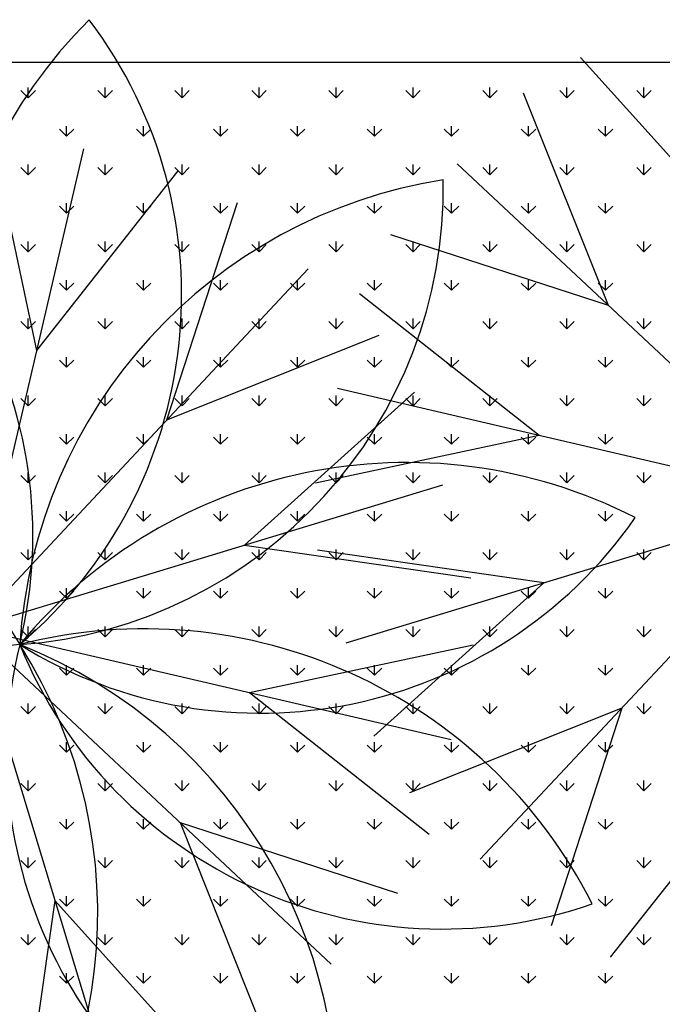
# Model space of a CAD drawing. Units: inches. Extents: x -41194 to 52587, y 40464 to 94605.
# Drawn here: x 27544 to 27844, y 93900 to 94360 of the extents above; entities that cross this region are included whole.
import ezdxf

# ---------------------------------------------------------------- set-up
doc = ezdxf.new("R2010")
doc.units = ezdxf.units.IN
doc.header["$MEASUREMENT"] = 0
doc.layers.add('freecads.com', color=7, linetype='Continuous')

msp = doc.modelspace()

# ---------------------------------------------------------------- linework, layer by layer
at = {"layer": 'freecads.com'}
for p, q in [((28080.78, 94339.75), (25075.17, 94339.75)), ((27877.5, 94262.69), (27806.08, 94342)), ((27548.28, 94323.27), (27544.91, 94326.64)), ((27548.28, 94323.27), (27548.28, 94328.03)), ((27548.28, 94323.27), (27551.64, 94326.64)), ((27584.2, 94323.27), (27580.83, 94326.64)), ((27584.2, 94323.27), (27584.2, 94328.03)), ((27584.2, 94323.27), (27587.57, 94326.64)), ((27620.12, 94323.27), (27616.75, 94326.64)), ((27620.12, 94323.27), (27620.12, 94328.03)), ((27620.12, 94323.27), (27623.49, 94326.64)), ((27656.04, 94323.27), (27652.67, 94326.64)), ((27656.04, 94323.27), (27656.04, 94328.03)), ((27656.04, 94323.27), (27659.41, 94326.64)), ((27691.96, 94323.27), (27688.59, 94326.64)), ((27691.96, 94323.27), (27691.96, 94328.03)), ((27691.96, 94323.27), (27695.33, 94326.64)), ((27727.88, 94323.27), (27724.51, 94326.64)), ((27727.88, 94323.27), (27727.88, 94328.03)), ((27727.88, 94323.27), (27731.25, 94326.64)), ((27763.8, 94323.27), (27760.44, 94326.64)), ((27763.8, 94323.27), (27763.8, 94328.03)), ((27763.8, 94323.27), (27767.17, 94326.64)), ((27819.1, 94226.36), (27779.51, 94325.47)), ((27799.72, 94323.27), (27796.36, 94326.64)), ((27799.72, 94323.27), (27799.72, 94328.03)), ((27799.72, 94323.27), (27803.09, 94326.64)), ((27835.64, 94323.27), (27832.28, 94326.64)), ((27835.64, 94323.27), (27835.64, 94328.03)), ((27835.64, 94323.27), (27839.01, 94326.64)), ((27552.3, 94205.37), (27530.1, 94309.76)), ((27566.24, 94305.31), (27562.87, 94308.68)), ((27566.24, 94305.31), (27566.24, 94310.07)), ((27566.24, 94305.31), (27569.6, 94308.68)), ((27602.16, 94305.31), (27598.79, 94308.68)), ((27602.16, 94305.31), (27602.16, 94310.07)), ((27602.16, 94305.31), (27605.53, 94308.68)), ((27638.08, 94305.31), (27634.71, 94308.68)), ((27638.08, 94305.31), (27638.08, 94310.07)), ((27638.08, 94305.31), (27641.45, 94308.68)), ((27674, 94305.31), (27670.63, 94308.68)), ((27674, 94305.31), (27674, 94310.07)), ((27674, 94305.31), (27677.37, 94308.68)), ((27709.92, 94305.31), (27706.55, 94308.68)), ((27709.92, 94305.31), (27709.92, 94310.07)), ((27709.92, 94305.31), (27713.29, 94308.68)), ((27745.84, 94305.31), (27742.47, 94308.68)), ((27745.84, 94305.31), (27745.84, 94310.07)), ((27745.84, 94305.31), (27749.21, 94308.68)), ((27781.76, 94305.31), (27778.4, 94308.68)), ((27781.76, 94305.31), (27781.76, 94310.07)), ((27781.76, 94305.31), (27785.13, 94308.68)), ((27817.68, 94305.31), (27814.32, 94308.68)), ((27817.68, 94305.31), (27817.68, 94310.07)), ((27817.68, 94305.31), (27821.05, 94308.68)), ((27522.16, 94075.96), (27574.22, 94299.48)), ((27548.28, 94287.35), (27544.91, 94290.71)), ((27548.28, 94287.35), (27548.28, 94292.11)), ((27548.28, 94287.35), (27551.64, 94290.71)), ((27552.3, 94205.37), (27618.33, 94289.21)), ((27584.2, 94287.35), (27580.83, 94290.71)), ((27584.2, 94287.35), (27584.2, 94292.11)), ((27584.2, 94287.35), (27587.57, 94290.71)), ((27620.12, 94287.35), (27616.75, 94290.71)), ((27620.12, 94287.35), (27620.12, 94292.11)), ((27620.12, 94287.35), (27623.49, 94290.71)), ((27656.04, 94287.35), (27652.67, 94290.71)), ((27656.04, 94287.35), (27656.04, 94292.11)), ((27656.04, 94287.35), (27659.41, 94290.71)), ((27691.96, 94287.35), (27688.59, 94290.71)), ((27691.96, 94287.35), (27691.96, 94292.11)), ((27691.96, 94287.35), (27695.33, 94290.71)), ((27727.88, 94287.35), (27724.51, 94290.71)), ((27727.88, 94287.35), (27727.88, 94292.11)), ((27727.88, 94287.35), (27731.25, 94290.71)), ((27916.1, 94135.55), (27748.55, 94292.4)), ((27763.8, 94287.35), (27760.44, 94290.71)), ((27763.8, 94287.35), (27763.8, 94292.11)), ((27763.8, 94287.35), (27767.17, 94290.71)), ((27799.72, 94287.35), (27796.36, 94290.71)), ((27799.72, 94287.35), (27799.72, 94292.11)), ((27799.72, 94287.35), (27803.09, 94290.71)), ((27835.64, 94287.35), (27832.28, 94290.71)), ((27835.64, 94287.35), (27835.64, 94292.11)), ((27835.64, 94287.35), (27839.01, 94290.71)), ((27566.24, 94269.39), (27562.87, 94272.75)), ((27566.24, 94269.39), (27566.24, 94274.15)), ((27566.24, 94269.39), (27569.6, 94272.75)), ((27602.16, 94269.39), (27598.79, 94272.75)), ((27602.16, 94269.39), (27602.16, 94274.15)), ((27602.16, 94269.39), (27605.53, 94272.75)), ((27612.96, 94172.96), (27645.93, 94274.47)), ((27638.08, 94269.39), (27634.71, 94272.75)), ((27638.08, 94269.39), (27638.08, 94274.15)), ((27638.08, 94269.39), (27641.45, 94272.75)), ((27674, 94269.39), (27670.63, 94272.75)), ((27674, 94269.39), (27674, 94274.15)), ((27674, 94269.39), (27677.37, 94272.75)), ((27709.92, 94269.39), (27706.55, 94272.75)), ((27709.92, 94269.39), (27709.92, 94274.15)), ((27709.92, 94269.39), (27713.29, 94272.75)), ((27745.84, 94269.39), (27742.47, 94272.75)), ((27745.84, 94269.39), (27745.84, 94274.15)), ((27745.84, 94269.39), (27749.21, 94272.75)), ((27781.76, 94269.39), (27778.4, 94272.75)), ((27781.76, 94269.39), (27781.76, 94274.15)), ((27781.76, 94269.39), (27785.13, 94272.75)), ((27817.68, 94269.39), (27814.32, 94272.75)), ((27817.68, 94269.39), (27817.68, 94274.15)), ((27817.68, 94269.39), (27821.05, 94272.75)), ((27819.1, 94226.36), (27717.6, 94259.33)), ((27548.28, 94251.43), (27544.91, 94254.79)), ((27548.28, 94251.43), (27548.28, 94256.19)), ((27548.28, 94251.43), (27551.64, 94254.79)), ((27584.2, 94251.43), (27580.83, 94254.79)), ((27584.2, 94251.43), (27584.2, 94256.19)), ((27584.2, 94251.43), (27587.57, 94254.79)), ((27620.12, 94251.43), (27616.75, 94254.79)), ((27620.12, 94251.43), (27620.12, 94256.19)), ((27620.12, 94251.43), (27623.49, 94254.79)), ((27656.04, 94251.43), (27652.67, 94254.79)), ((27656.04, 94251.43), (27656.04, 94256.19)), ((27656.04, 94251.43), (27659.41, 94254.79)), ((27691.96, 94251.43), (27688.59, 94254.79)), ((27691.96, 94251.43), (27691.96, 94256.19)), ((27691.96, 94251.43), (27695.33, 94254.79)), ((27727.88, 94251.43), (27724.51, 94254.79)), ((27727.88, 94251.43), (27727.88, 94256.19)), ((27727.88, 94251.43), (27731.25, 94254.79)), ((27763.8, 94251.43), (27760.44, 94254.79)), ((27763.8, 94251.43), (27763.8, 94256.19)), ((27763.8, 94251.43), (27767.17, 94254.79)), ((27799.72, 94251.43), (27796.36, 94254.79)), ((27799.72, 94251.43), (27799.72, 94256.19)), ((27799.72, 94251.43), (27803.09, 94254.79)), ((27835.64, 94251.43), (27832.28, 94254.79)), ((27835.64, 94251.43), (27835.64, 94256.19)), ((27835.64, 94251.43), (27839.01, 94254.79)), ((27522.16, 94075.96), (27679, 94243.51)), ((27566.24, 94233.47), (27566.24, 94238.23)), ((27602.16, 94233.47), (27602.16, 94238.23)), ((27638.08, 94233.47), (27638.08, 94238.23)), ((27674, 94233.47), (27674, 94238.23)), ((27709.92, 94233.47), (27709.92, 94238.23)), ((27745.84, 94233.47), (27745.84, 94238.23)), ((27781.76, 94233.47), (27781.76, 94238.23)), ((27817.68, 94233.47), (27817.68, 94238.23)), ((27566.24, 94233.47), (27562.87, 94236.83)), ((27566.24, 94233.47), (27569.6, 94236.83)), ((27602.16, 94233.47), (27598.79, 94236.83)), ((27602.16, 94233.47), (27605.53, 94236.83)), ((27638.08, 94233.47), (27634.71, 94236.83)), ((27638.08, 94233.47), (27641.45, 94236.83)), ((27674, 94233.47), (27670.63, 94236.83)), ((27674, 94233.47), (27677.37, 94236.83)), ((27709.92, 94233.47), (27706.55, 94236.83)), ((27709.92, 94233.47), (27713.29, 94236.83)), ((27745.84, 94233.47), (27742.47, 94236.83)), ((27745.84, 94233.47), (27749.21, 94236.83)), ((27781.76, 94233.47), (27778.4, 94236.83)), ((27781.76, 94233.47), (27785.13, 94236.83)), ((27817.68, 94233.47), (27814.32, 94236.83)), ((27817.68, 94233.47), (27821.05, 94236.83)), ((27786.69, 94165.69), (27702.85, 94231.73)), ((27548.28, 94215.5), (27548.28, 94220.27)), ((27584.2, 94215.5), (27584.2, 94220.27)), ((27620.12, 94215.5), (27620.12, 94220.27)), ((27656.04, 94215.5), (27656.04, 94220.27)), ((27691.96, 94215.5), (27691.96, 94220.27)), ((27727.88, 94215.5), (27727.88, 94220.27)), ((27763.8, 94215.5), (27763.8, 94220.27)), ((27799.72, 94215.5), (27799.72, 94220.27)), ((27835.64, 94215.5), (27835.64, 94220.27)), ((27548.28, 94215.5), (27544.91, 94218.87)), ((27548.28, 94215.5), (27551.64, 94218.87)), ((27584.2, 94215.5), (27580.83, 94218.87)), ((27584.2, 94215.5), (27587.57, 94218.87)), ((27620.12, 94215.5), (27616.75, 94218.87)), ((27620.12, 94215.5), (27623.49, 94218.87)), ((27656.04, 94215.5), (27652.67, 94218.87)), ((27656.04, 94215.5), (27659.41, 94218.87)), ((27691.96, 94215.5), (27688.59, 94218.87)), ((27691.96, 94215.5), (27695.33, 94218.87)), ((27727.88, 94215.5), (27724.51, 94218.87)), ((27727.88, 94215.5), (27731.25, 94218.87)), ((27763.8, 94215.5), (27760.44, 94218.87)), ((27763.8, 94215.5), (27767.17, 94218.87)), ((27799.72, 94215.5), (27796.36, 94218.87)), ((27799.72, 94215.5), (27803.09, 94218.87)), ((27835.64, 94215.5), (27832.28, 94218.87)), ((27835.64, 94215.5), (27839.01, 94218.87)), ((27612.96, 94172.96), (27712.07, 94212.55)), ((27566.24, 94197.54), (27566.24, 94202.31)), ((27602.16, 94197.54), (27602.16, 94202.31)), ((27638.08, 94197.54), (27638.08, 94202.31)), ((27674, 94197.54), (27674, 94202.31)), ((27709.92, 94197.54), (27709.92, 94202.31)), ((27745.84, 94197.54), (27745.84, 94202.31)), ((27781.76, 94197.54), (27781.76, 94202.31)), ((27817.68, 94197.54), (27817.68, 94202.31)), ((27566.24, 94197.54), (27562.87, 94200.91)), ((27566.24, 94197.54), (27569.6, 94200.91)), ((27602.16, 94197.54), (27598.79, 94200.91)), ((27602.16, 94197.54), (27605.53, 94200.91)), ((27638.08, 94197.54), (27634.71, 94200.91)), ((27638.08, 94197.54), (27641.45, 94200.91)), ((27674, 94197.54), (27670.63, 94200.91)), ((27674, 94197.54), (27677.37, 94200.91)), ((27709.92, 94197.54), (27706.55, 94200.91)), ((27709.92, 94197.54), (27713.29, 94200.91)), ((27745.84, 94197.54), (27742.47, 94200.91)), ((27745.84, 94197.54), (27749.21, 94200.91)), ((27781.76, 94197.54), (27778.4, 94200.91)), ((27781.76, 94197.54), (27785.13, 94200.91)), ((27817.68, 94197.54), (27814.32, 94200.91)), ((27817.68, 94197.54), (27821.05, 94200.91)), ((27916.1, 94135.55), (27692.58, 94187.61)), ((27548.28, 94179.58), (27548.28, 94184.35)), ((27584.2, 94179.58), (27584.2, 94184.35)), ((27620.12, 94179.58), (27620.12, 94184.35)), ((27649.3, 94114.57), (27728.6, 94185.98)), ((27656.04, 94179.58), (27656.04, 94184.35)), ((27691.96, 94179.58), (27691.96, 94184.35)), ((27727.88, 94179.58), (27727.88, 94184.35)), ((27763.8, 94179.58), (27763.8, 94184.35)), ((27799.72, 94179.58), (27799.72, 94184.35)), ((27835.64, 94179.58), (27835.64, 94184.35)), ((27548.28, 94179.58), (27544.91, 94182.95)), ((27548.28, 94179.58), (27551.64, 94182.95)), ((27584.2, 94179.58), (27580.83, 94182.95)), ((27584.2, 94179.58), (27587.57, 94182.95)), ((27620.12, 94179.58), (27616.75, 94182.95)), ((27620.12, 94179.58), (27623.49, 94182.95)), ((27656.04, 94179.58), (27652.67, 94182.95)), ((27656.04, 94179.58), (27659.41, 94182.95)), ((27691.96, 94179.58), (27688.59, 94182.95)), ((27691.96, 94179.58), (27695.33, 94182.95)), ((27727.88, 94179.58), (27724.51, 94182.95)), ((27727.88, 94179.58), (27731.25, 94182.95)), ((27763.8, 94179.58), (27760.44, 94182.95)), ((27763.8, 94179.58), (27767.17, 94182.95)), ((27799.72, 94179.58), (27796.36, 94182.95)), ((27799.72, 94179.58), (27803.09, 94182.95)), ((27835.64, 94179.58), (27832.28, 94182.95)), ((27835.64, 94179.58), (27839.01, 94182.95)), ((27566.24, 94161.62), (27562.87, 94164.99)), ((27566.24, 94161.62), (27566.24, 94166.39)), ((27566.24, 94161.62), (27569.6, 94164.99)), ((27602.16, 94161.62), (27598.79, 94164.99)), ((27602.16, 94161.62), (27602.16, 94166.39)), ((27602.16, 94161.62), (27605.53, 94164.99)), ((27638.08, 94161.62), (27634.71, 94164.99)), ((27638.08, 94161.62), (27638.08, 94166.39)), ((27638.08, 94161.62), (27641.45, 94164.99)), ((27674, 94161.62), (27670.63, 94164.99)), ((27674, 94161.62), (27674, 94166.39)), ((27674, 94161.62), (27677.37, 94164.99)), ((27786.69, 94165.69), (27682.3, 94143.5)), ((27709.92, 94161.62), (27706.55, 94164.99)), ((27709.92, 94161.62), (27709.92, 94166.39)), ((27709.92, 94161.62), (27713.29, 94164.99)), ((27745.84, 94161.62), (27742.47, 94164.99)), ((27745.84, 94161.62), (27745.84, 94166.39)), ((27745.84, 94161.62), (27749.21, 94164.99)), ((27781.76, 94161.62), (27778.4, 94164.99)), ((27781.76, 94161.62), (27781.76, 94166.39)), ((27781.76, 94161.62), (27785.13, 94164.99)), ((27817.68, 94161.62), (27814.32, 94164.99)), ((27817.68, 94161.62), (27817.68, 94166.39)), ((27817.68, 94161.62), (27821.05, 94164.99)), ((27548.28, 94143.66), (27544.91, 94147.03)), ((27548.28, 94143.66), (27548.28, 94148.43)), ((27548.28, 94143.66), (27551.64, 94147.03)), ((27584.2, 94143.66), (27580.83, 94147.03)), ((27584.2, 94143.66), (27584.2, 94148.43)), ((27584.2, 94143.66), (27587.57, 94147.03)), ((27620.12, 94143.66), (27616.75, 94147.03)), ((27620.12, 94143.66), (27620.12, 94148.43)), ((27620.12, 94143.66), (27623.49, 94147.03)), ((27656.04, 94143.66), (27652.67, 94147.03)), ((27656.04, 94143.66), (27656.04, 94148.43)), ((27656.04, 94143.66), (27659.41, 94147.03)), ((27691.96, 94143.66), (27688.59, 94147.03)), ((27691.96, 94143.66), (27691.96, 94148.43)), ((27691.96, 94143.66), (27695.33, 94147.03)), ((27727.88, 94143.66), (27724.51, 94147.03)), ((27727.88, 94143.66), (27727.88, 94148.43)), ((27727.88, 94143.66), (27731.25, 94147.03)), ((27763.8, 94143.66), (27760.44, 94147.03)), ((27763.8, 94143.66), (27763.8, 94148.43)), ((27763.8, 94143.66), (27767.17, 94147.03)), ((27799.72, 94143.66), (27796.36, 94147.03)), ((27799.72, 94143.66), (27799.72, 94148.43)), ((27799.72, 94143.66), (27803.09, 94147.03)), ((27835.64, 94143.66), (27832.28, 94147.03)), ((27835.64, 94143.66), (27835.64, 94148.43)), ((27835.64, 94143.66), (27839.01, 94147.03)), ((27522.16, 94075.96), (27741.76, 94142.64)), ((27916.1, 94135.55), (27696.49, 94068.88)), ((27916.1, 94135.55), (27759.25, 93968.01)), ((27566.24, 94125.7), (27562.87, 94129.07)), ((27566.24, 94125.7), (27566.24, 94130.46)), ((27566.24, 94125.7), (27569.6, 94129.07)), ((27602.16, 94125.7), (27598.79, 94129.07)), ((27602.16, 94125.7), (27602.16, 94130.46)), ((27602.16, 94125.7), (27605.53, 94129.07)), ((27638.08, 94125.7), (27634.71, 94129.07)), ((27638.08, 94125.7), (27638.08, 94130.46)), ((27638.08, 94125.7), (27641.45, 94129.07)), ((27674, 94125.7), (27670.63, 94129.07)), ((27674, 94125.7), (27674, 94130.46)), ((27674, 94125.7), (27677.37, 94129.07)), ((27709.92, 94125.7), (27706.55, 94129.07)), ((27709.92, 94125.7), (27709.92, 94130.46)), ((27709.92, 94125.7), (27713.29, 94129.07)), ((27745.84, 94125.7), (27742.47, 94129.07)), ((27745.84, 94125.7), (27745.84, 94130.46)), ((27745.84, 94125.7), (27749.21, 94129.07)), ((27781.76, 94125.7), (27778.4, 94129.07)), ((27781.76, 94125.7), (27781.76, 94130.46)), ((27781.76, 94125.7), (27785.13, 94129.07)), ((27817.68, 94125.7), (27814.32, 94129.07)), ((27817.68, 94125.7), (27817.68, 94130.46)), ((27817.68, 94125.7), (27821.05, 94129.07)), ((27649.3, 94114.57), (27754.92, 94099.3)), ((27548.28, 94107.74), (27544.91, 94111.11)), ((27548.28, 94107.74), (27548.28, 94112.5)), ((27548.28, 94107.74), (27551.64, 94111.11)), ((27584.2, 94107.74), (27580.83, 94111.11)), ((27584.2, 94107.74), (27584.2, 94112.5)), ((27584.2, 94107.74), (27587.57, 94111.11)), ((27620.12, 94107.74), (27616.75, 94111.11)), ((27620.12, 94107.74), (27620.12, 94112.5)), ((27620.12, 94107.74), (27623.49, 94111.11)), ((27656.04, 94107.74), (27652.67, 94111.11)), ((27656.04, 94107.74), (27656.04, 94112.5)), ((27656.04, 94107.74), (27659.41, 94111.11)), ((27788.96, 94096.95), (27683.33, 94112.22)), ((27691.96, 94107.74), (27688.59, 94111.11)), ((27691.96, 94107.74), (27691.96, 94112.5)), ((27691.96, 94107.74), (27695.33, 94111.11)), ((27727.88, 94107.74), (27724.51, 94111.11)), ((27727.88, 94107.74), (27727.88, 94112.5)), ((27727.88, 94107.74), (27731.25, 94111.11)), ((27763.8, 94107.74), (27760.44, 94111.11)), ((27763.8, 94107.74), (27763.8, 94112.5)), ((27763.8, 94107.74), (27767.17, 94111.11)), ((27799.72, 94107.74), (27796.36, 94111.11)), ((27799.72, 94107.74), (27799.72, 94112.5)), ((27799.72, 94107.74), (27803.09, 94111.11)), ((27835.64, 94107.74), (27832.28, 94111.11)), ((27835.64, 94107.74), (27835.64, 94112.5)), ((27835.64, 94107.74), (27839.01, 94111.11)), ((27788.96, 94096.95), (27709.65, 94025.53)), ((27566.24, 94089.78), (27562.87, 94093.15)), ((27566.24, 94089.78), (27566.24, 94094.54)), ((27566.24, 94089.78), (27569.6, 94093.15)), ((27602.16, 94089.78), (27598.79, 94093.15)), ((27602.16, 94089.78), (27602.16, 94094.54)), ((27602.16, 94089.78), (27605.53, 94093.15)), ((27638.08, 94089.78), (27634.71, 94093.15)), ((27638.08, 94089.78), (27638.08, 94094.54)), ((27638.08, 94089.78), (27641.45, 94093.15)), ((27674, 94089.78), (27670.63, 94093.15)), ((27674, 94089.78), (27674, 94094.54)), ((27674, 94089.78), (27677.37, 94093.15)), ((27709.92, 94089.78), (27706.55, 94093.15)), ((27709.92, 94089.78), (27709.92, 94094.54)), ((27709.92, 94089.78), (27713.29, 94093.15)), ((27745.84, 94089.78), (27742.47, 94093.15)), ((27745.84, 94089.78), (27745.84, 94094.54)), ((27745.84, 94089.78), (27749.21, 94093.15)), ((27781.76, 94089.78), (27778.4, 94093.15)), ((27781.76, 94089.78), (27781.76, 94094.54)), ((27781.76, 94089.78), (27785.13, 94093.15)), ((27817.68, 94089.78), (27814.32, 94093.15)), ((27817.68, 94089.78), (27817.68, 94094.54)), ((27817.68, 94089.78), (27821.05, 94093.15)), ((27522.16, 94075.96), (27588.83, 93856.36)), ((27522.16, 94075.96), (27689.7, 93919.12)), ((27522.16, 94075.96), (27745.68, 94023.91)), ((27548.28, 94071.82), (27544.91, 94075.19)), ((27548.28, 94071.82), (27548.28, 94076.58)), ((27548.28, 94071.82), (27551.64, 94075.19)), ((27584.2, 94071.82), (27580.83, 94075.19)), ((27584.2, 94071.82), (27584.2, 94076.58)), ((27584.2, 94071.82), (27587.57, 94075.19)), ((27620.12, 94071.82), (27616.75, 94075.19)), ((27620.12, 94071.82), (27620.12, 94076.58)), ((27620.12, 94071.82), (27623.49, 94075.19)), ((27656.04, 94071.82), (27652.67, 94075.19)), ((27656.04, 94071.82), (27656.04, 94076.58)), ((27656.04, 94071.82), (27659.41, 94075.19)), ((27691.96, 94071.82), (27688.59, 94075.19)), ((27691.96, 94071.82), (27691.96, 94076.58)), ((27691.96, 94071.82), (27695.33, 94075.19)), ((27727.88, 94071.82), (27724.51, 94075.19)), ((27727.88, 94071.82), (27727.88, 94076.58)), ((27727.88, 94071.82), (27731.25, 94075.19)), ((27763.8, 94071.82), (27760.44, 94075.19)), ((27763.8, 94071.82), (27763.8, 94076.58)), ((27763.8, 94071.82), (27767.17, 94075.19)), ((27799.72, 94071.82), (27796.36, 94075.19)), ((27799.72, 94071.82), (27799.72, 94076.58)), ((27799.72, 94071.82), (27803.09, 94075.19)), ((27835.64, 94071.82), (27832.28, 94075.19)), ((27835.64, 94071.82), (27835.64, 94076.58)), ((27835.64, 94071.82), (27839.01, 94075.19)), ((27651.56, 94045.82), (27755.95, 94068.02)), ((27566.24, 94053.86), (27562.87, 94057.23)), ((27566.24, 94053.86), (27566.24, 94058.62)), ((27566.24, 94053.86), (27569.6, 94057.23)), ((27602.16, 94053.86), (27598.79, 94057.23)), ((27602.16, 94053.86), (27602.16, 94058.62)), ((27602.16, 94053.86), (27605.53, 94057.23)), ((27638.08, 94053.86), (27634.71, 94057.23)), ((27638.08, 94053.86), (27638.08, 94058.62)), ((27638.08, 94053.86), (27641.45, 94057.23)), ((27674, 94053.86), (27670.63, 94057.23)), ((27674, 94053.86), (27674, 94058.62)), ((27674, 94053.86), (27677.37, 94057.23)), ((27709.92, 94053.86), (27706.55, 94057.23)), ((27709.92, 94053.86), (27709.92, 94058.62)), ((27709.92, 94053.86), (27713.29, 94057.23)), ((27745.84, 94053.86), (27742.47, 94057.23)), ((27745.84, 94053.86), (27745.84, 94058.62)), ((27745.84, 94053.86), (27749.21, 94057.23)), ((27781.76, 94053.86), (27778.4, 94057.23)), ((27781.76, 94053.86), (27781.76, 94058.62)), ((27781.76, 94053.86), (27785.13, 94057.23)), ((27817.68, 94053.86), (27814.32, 94057.23)), ((27817.68, 94053.86), (27817.68, 94058.62)), ((27817.68, 94053.86), (27821.05, 94057.23)), ((27651.56, 94045.82), (27735.4, 93979.79)), ((27548.28, 94035.9), (27548.28, 94040.66)), ((27584.2, 94035.9), (27584.2, 94040.66)), ((27620.12, 94035.9), (27620.12, 94040.66)), ((27656.04, 94035.9), (27656.04, 94040.66)), ((27691.96, 94035.9), (27691.96, 94040.66)), ((27727.88, 94035.9), (27727.88, 94040.66)), ((27763.8, 94035.9), (27763.8, 94040.66)), ((27799.72, 94035.9), (27799.72, 94040.66)), ((27835.64, 94035.9), (27835.64, 94040.66)), ((27548.28, 94035.9), (27544.91, 94039.27)), ((27548.28, 94035.9), (27551.64, 94039.27)), ((27584.2, 94035.9), (27580.83, 94039.27)), ((27584.2, 94035.9), (27587.57, 94039.27)), ((27620.12, 94035.9), (27616.75, 94039.27)), ((27620.12, 94035.9), (27623.49, 94039.27)), ((27656.04, 94035.9), (27652.67, 94039.27)), ((27656.04, 94035.9), (27659.41, 94039.27)), ((27691.96, 94035.9), (27688.59, 94039.27)), ((27691.96, 94035.9), (27695.33, 94039.27)), ((27727.88, 94035.9), (27724.51, 94039.27)), ((27825.29, 94038.55), (27726.19, 93998.96)), ((27727.88, 94035.9), (27731.25, 94039.27)), ((27763.8, 94035.9), (27760.44, 94039.27)), ((27763.8, 94035.9), (27767.17, 94039.27)), ((27825.29, 94038.55), (27792.32, 93937.05)), ((27799.72, 94035.9), (27796.36, 94039.27)), ((27799.72, 94035.9), (27803.09, 94039.27)), ((27835.64, 94035.9), (27832.28, 94039.27)), ((27835.64, 94035.9), (27839.01, 94039.27)), ((27566.24, 94017.94), (27566.24, 94022.7)), ((27602.16, 94017.94), (27602.16, 94022.7)), ((27638.08, 94017.94), (27638.08, 94022.7)), ((27674, 94017.94), (27674, 94022.7)), ((27709.92, 94017.94), (27709.92, 94022.7)), ((27745.84, 94017.94), (27745.84, 94022.7)), ((27781.76, 94017.94), (27781.76, 94022.7)), ((27817.68, 94017.94), (27817.68, 94022.7)), ((27566.24, 94017.94), (27562.87, 94021.31)), ((27566.24, 94017.94), (27569.6, 94021.31)), ((27602.16, 94017.94), (27598.79, 94021.31)), ((27602.16, 94017.94), (27605.53, 94021.31)), ((27638.08, 94017.94), (27634.71, 94021.31)), ((27638.08, 94017.94), (27641.45, 94021.31)), ((27674, 94017.94), (27670.63, 94021.31)), ((27674, 94017.94), (27677.37, 94021.31)), ((27709.92, 94017.94), (27706.55, 94021.31)), ((27709.92, 94017.94), (27713.29, 94021.31)), ((27745.84, 94017.94), (27742.47, 94021.31)), ((27745.84, 94017.94), (27749.21, 94021.31)), ((27781.76, 94017.94), (27778.4, 94021.31)), ((27781.76, 94017.94), (27785.13, 94021.31)), ((27817.68, 94017.94), (27814.32, 94021.31)), ((27817.68, 94017.94), (27821.05, 94021.31)), ((27548.28, 93999.98), (27548.28, 94004.74)), ((27584.2, 93999.98), (27584.2, 94004.74)), ((27620.12, 93999.98), (27620.12, 94004.74)), ((27656.04, 93999.98), (27656.04, 94004.74)), ((27691.96, 93999.98), (27691.96, 94004.74)), ((27727.88, 93999.98), (27727.88, 94004.74)), ((27763.8, 93999.98), (27763.8, 94004.74)), ((27799.72, 93999.98), (27799.72, 94004.74)), ((27885.96, 94006.15), (27819.92, 93922.31)), ((27835.64, 93999.98), (27835.64, 94004.74)), ((27548.28, 93999.98), (27544.91, 94003.35)), ((27548.28, 93999.98), (27551.64, 94003.35)), ((27584.2, 93999.98), (27580.83, 94003.35)), ((27584.2, 93999.98), (27587.57, 94003.35)), ((27620.12, 93999.98), (27616.75, 94003.35)), ((27620.12, 93999.98), (27623.49, 94003.35)), ((27656.04, 93999.98), (27652.67, 94003.35)), ((27656.04, 93999.98), (27659.41, 94003.35)), ((27691.96, 93999.98), (27688.59, 94003.35)), ((27691.96, 93999.98), (27695.33, 94003.35)), ((27727.88, 93999.98), (27724.51, 94003.35)), ((27727.88, 93999.98), (27731.25, 94003.35)), ((27763.8, 93999.98), (27760.44, 94003.35)), ((27763.8, 93999.98), (27767.17, 94003.35)), ((27799.72, 93999.98), (27796.36, 94003.35)), ((27799.72, 93999.98), (27803.09, 94003.35)), ((27835.64, 93999.98), (27832.28, 94003.35)), ((27835.64, 93999.98), (27839.01, 94003.35)), ((27566.24, 93982.02), (27566.24, 93986.78)), ((27602.16, 93982.02), (27602.16, 93986.78)), ((27638.08, 93982.02), (27638.08, 93986.78)), ((27674, 93982.02), (27674, 93986.78)), ((27709.92, 93982.02), (27709.92, 93986.78)), ((27745.84, 93982.02), (27745.84, 93986.78)), ((27781.76, 93982.02), (27781.76, 93986.78)), ((27817.68, 93982.02), (27817.68, 93986.78)), ((27566.24, 93982.02), (27562.87, 93985.39)), ((27566.24, 93982.02), (27569.6, 93985.39)), ((27602.16, 93982.02), (27598.79, 93985.39)), ((27602.16, 93982.02), (27605.53, 93985.39)), ((27619.16, 93985.16), (27658.75, 93886.05)), ((27619.16, 93985.16), (27720.66, 93952.19)), ((27638.08, 93982.02), (27634.71, 93985.39)), ((27638.08, 93982.02), (27641.45, 93985.39)), ((27674, 93982.02), (27670.63, 93985.39)), ((27674, 93982.02), (27677.37, 93985.39)), ((27709.92, 93982.02), (27706.55, 93985.39)), ((27709.92, 93982.02), (27713.29, 93985.39)), ((27745.84, 93982.02), (27742.47, 93985.39)), ((27745.84, 93982.02), (27749.21, 93985.39)), ((27781.76, 93982.02), (27778.4, 93985.39)), ((27781.76, 93982.02), (27785.13, 93985.39)), ((27817.68, 93982.02), (27814.32, 93985.39)), ((27817.68, 93982.02), (27821.05, 93985.39)), ((27548.28, 93964.06), (27544.91, 93967.43)), ((27548.28, 93964.06), (27548.28, 93968.82)), ((27548.28, 93964.06), (27551.64, 93967.43)), ((27584.2, 93964.06), (27580.83, 93967.43)), ((27584.2, 93964.06), (27584.2, 93968.82)), ((27584.2, 93964.06), (27587.57, 93967.43)), ((27620.12, 93964.06), (27616.75, 93967.43)), ((27620.12, 93964.06), (27620.12, 93968.82)), ((27620.12, 93964.06), (27623.49, 93967.43)), ((27656.04, 93964.06), (27652.67, 93967.43)), ((27656.04, 93964.06), (27656.04, 93968.82)), ((27656.04, 93964.06), (27659.41, 93967.43)), ((27691.96, 93964.06), (27688.59, 93967.43)), ((27691.96, 93964.06), (27691.96, 93968.82)), ((27691.96, 93964.06), (27695.33, 93967.43)), ((27727.88, 93964.06), (27724.51, 93967.43)), ((27727.88, 93964.06), (27727.88, 93968.82)), ((27727.88, 93964.06), (27731.25, 93967.43)), ((27763.8, 93964.06), (27760.44, 93967.43)), ((27763.8, 93964.06), (27763.8, 93968.82)), ((27763.8, 93964.06), (27767.17, 93967.43)), ((27799.72, 93964.06), (27796.36, 93967.43)), ((27799.72, 93964.06), (27799.72, 93968.82)), ((27799.72, 93964.06), (27803.09, 93967.43)), ((27835.64, 93964.06), (27832.28, 93967.43)), ((27835.64, 93964.06), (27835.64, 93968.82)), ((27835.64, 93964.06), (27839.01, 93967.43)), ((27560.76, 93948.82), (27545.49, 93843.2)), ((27560.76, 93948.82), (27632.18, 93869.52)), ((27566.24, 93946.1), (27562.87, 93949.46)), ((27566.24, 93946.1), (27566.24, 93950.86)), ((27566.24, 93946.1), (27569.6, 93949.46)), ((27602.16, 93946.1), (27598.79, 93949.46)), ((27602.16, 93946.1), (27602.16, 93950.86)), ((27602.16, 93946.1), (27605.53, 93949.46)), ((27638.08, 93946.1), (27634.71, 93949.46)), ((27638.08, 93946.1), (27638.08, 93950.86)), ((27638.08, 93946.1), (27641.45, 93949.46)), ((27674, 93946.1), (27670.63, 93949.46)), ((27674, 93946.1), (27674, 93950.86)), ((27674, 93946.1), (27677.37, 93949.46)), ((27709.92, 93946.1), (27706.55, 93949.46)), ((27709.92, 93946.1), (27709.92, 93950.86)), ((27709.92, 93946.1), (27713.29, 93949.46)), ((27745.84, 93946.1), (27742.47, 93949.46)), ((27745.84, 93946.1), (27745.84, 93950.86)), ((27745.84, 93946.1), (27749.21, 93949.46)), ((27781.76, 93946.1), (27778.4, 93949.46)), ((27781.76, 93946.1), (27781.76, 93950.86)), ((27781.76, 93946.1), (27785.13, 93949.46)), ((27817.68, 93946.1), (27814.32, 93949.46)), ((27817.68, 93946.1), (27817.68, 93950.86)), ((27817.68, 93946.1), (27821.05, 93949.46)), ((27548.28, 93928.14), (27544.91, 93931.5)), ((27548.28, 93928.14), (27548.28, 93932.9)), ((27548.28, 93928.14), (27551.64, 93931.5)), ((27584.2, 93928.14), (27580.83, 93931.5)), ((27584.2, 93928.14), (27584.2, 93932.9)), ((27584.2, 93928.14), (27587.57, 93931.5)), ((27620.12, 93928.14), (27616.75, 93931.5)), ((27620.12, 93928.14), (27620.12, 93932.9)), ((27620.12, 93928.14), (27623.49, 93931.5)), ((27656.04, 93928.14), (27652.67, 93931.5)), ((27656.04, 93928.14), (27656.04, 93932.9)), ((27656.04, 93928.14), (27659.41, 93931.5)), ((27691.96, 93928.14), (27688.59, 93931.5)), ((27691.96, 93928.14), (27691.96, 93932.9)), ((27691.96, 93928.14), (27695.33, 93931.5)), ((27727.88, 93928.14), (27724.51, 93931.5)), ((27727.88, 93928.14), (27727.88, 93932.9)), ((27727.88, 93928.14), (27731.25, 93931.5)), ((27763.8, 93928.14), (27760.44, 93931.5)), ((27763.8, 93928.14), (27763.8, 93932.9)), ((27763.8, 93928.14), (27767.17, 93931.5)), ((27799.72, 93928.14), (27796.36, 93931.5)), ((27799.72, 93928.14), (27799.72, 93932.9)), ((27799.72, 93928.14), (27803.09, 93931.5)), ((27835.64, 93928.14), (27832.28, 93931.5)), ((27835.64, 93928.14), (27835.64, 93932.9)), ((27835.64, 93928.14), (27839.01, 93931.5)), ((27566.24, 93910.18), (27562.87, 93913.54)), ((27566.24, 93910.18), (27566.24, 93914.94)), ((27566.24, 93910.18), (27569.6, 93913.54)), ((27602.16, 93910.18), (27598.79, 93913.54)), ((27602.16, 93910.18), (27602.16, 93914.94)), ((27602.16, 93910.18), (27605.53, 93913.54)), ((27638.08, 93910.18), (27634.71, 93913.54)), ((27638.08, 93910.18), (27638.08, 93914.94)), ((27638.08, 93910.18), (27641.45, 93913.54)), ((27674, 93910.18), (27670.63, 93913.54)), ((27674, 93910.18), (27674, 93914.94)), ((27674, 93910.18), (27677.37, 93913.54)), ((27709.92, 93910.18), (27706.55, 93913.54)), ((27709.92, 93910.18), (27709.92, 93914.94)), ((27709.92, 93910.18), (27713.29, 93913.54)), ((27745.84, 93910.18), (27742.47, 93913.54)), ((27745.84, 93910.18), (27745.84, 93914.94)), ((27745.84, 93910.18), (27749.21, 93913.54)), ((27781.76, 93910.18), (27778.4, 93913.54)), ((27781.76, 93910.18), (27781.76, 93914.94)), ((27781.76, 93910.18), (27785.13, 93913.54)), ((27817.68, 93910.18), (27814.32, 93913.54)), ((27817.68, 93910.18), (27817.68, 93914.94)), ((27817.68, 93910.18), (27821.05, 93913.54))]:
    msp.add_line(p, q, dxfattribs=at)
for centre, radius, start, end in [((27742.32, 94193.69), 234.43, 134.9196, 212.3713), ((27406.47, 94231.09), 213.41, 310.2365, 37.0544), ((27337.04, 94118.95), 213.41, 346.2365, 73.0544), ((27528.56, 94281.01), 213.41, 274.2364, 1.0543), ((27778.28, 94053.34), 234.43, 98.9195, 176.3713), ((27724.88, 93918.66), 234.43, 62.9195, 140.3712), ((27656.67, 94249.63), 213.41, 238.2365, 325.0544), ((27602.51, 93841.09), 234.43, 26.9194, 104.3712), ((27560.09, 93855.35), 213.41, 94.2364, 181.0543), ((27346.32, 93942.67), 234.43, 314.9196, 32.3713), ((27751.61, 94017.4), 213.41, 166.2365, 253.0544), ((27741.86, 94148.94), 213.41, 202.2365, 289.0544), ((27457.91, 93850.26), 234.43, 350.9195, 68.3713)]:
    msp.add_arc(centre, radius, start, end, dxfattribs=at)

doc.saveas('drawing.dxf')
